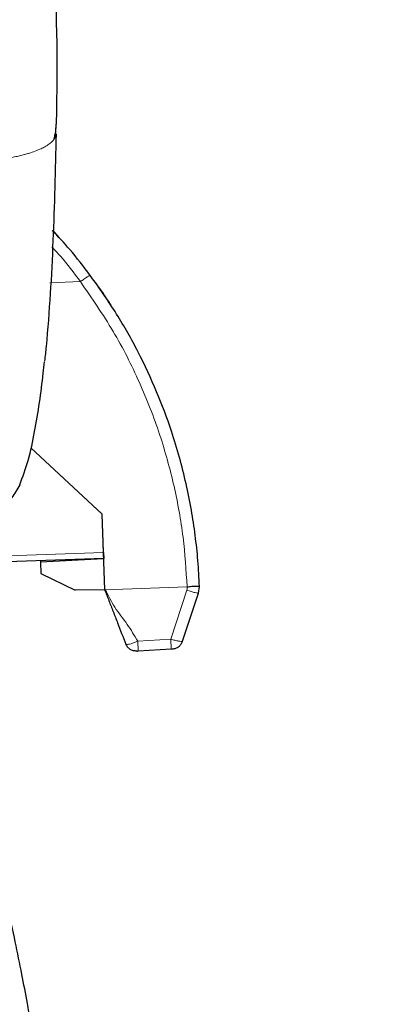
# Model space of a CAD drawing. Units: millimetres. Extents: x 1 to 203, y 1 to 174.
# Drawn here: x 57 to 58, y 130 to 133 of the extents above; entities that cross this region are included whole.
import ezdxf

# ---------------------------------------------------------------- set-up
doc = ezdxf.new("R2010")
doc.units = ezdxf.units.MM
doc.layers.add('-FORMAT-', color=7, linetype='Continuous')
doc.styles.add('SLDTEXTSTYLE0', font='TXT', dxfattribs={"width": 0.7})
doc.dimstyles.new('SLDDIMSTYLE0', dxfattribs={"dimtxt": 2, "dimasz": 2.5, "dimexe": 0, "dimexo": 0.0625, "dimgap": 0.5, "dimtad": 1, "dimdec": 0, "dimlfac": 60, "dimrnd": 1e-09, "dimzin": 12, "dimdsep": 46, "dimtxsty": 'SLDTEXTSTYLE0', "dimsah": 1, "dimcen": 0.09, "dimadec": 0, "dimazin": 3, "dimtfac": 1, "dimtdec": 0, "dimtofl": 0, "dimtmove": 0, "dimatfit": 3, "dimfxl": 0, "dimfrac": 2, "dimtolj": 1, "dimtzin": 12, "dimarcsym": 0})

# ---------------------------------------------------------------- blocks, each defined once
blk = doc.blocks.new('_D_4')
at = {"layer": '-FORMAT-'}
for p, q in [((37.7662, 149.9924), (68.5244, 149.9924)), ((67.5244, 149.9924), (67.5244, 106.2311)), ((53.9283, 106.2311), (68.5244, 106.2311))]:
    blk.add_line(p, q, dxfattribs=at)
for points in [[(67.5244, 149.9924), (67.1244, 147.4924), (67.9244, 147.4924)], [(67.5244, 106.2311), (67.9244, 108.7311), (67.1244, 108.7311)]]:
    blk.add_solid(points, dxfattribs=at)
at = {"layer": '-FORMAT-', "char_height": 2, "attachment_point": 1, "rotation": 90, "style": 'SLDTEXTSTYLE0'}
for s, insert in [('2625', (64.8713, 126.494)), ('%%p', (64.9463, 124.6073))]:
    blk.add_mtext(s, dxfattribs=dict(at, insert=insert))

msp = doc.modelspace()

# ---------------------------------------------------------------- linework, layer by layer
at = {"color": 7, "linetype": 'Continuous'}
for p, q in [((57.0829, 132.6704), (57.0775, 132.6579)), ((57.0825, 132.671), (57.0826, 132.6775)), ((57.0826, 132.6775), (57.0827, 132.6908)), ((57.0798, 132.6673), (57.0797, 132.6629)), ((57.0799, 132.6633), (57.0799, 132.6678)), ((57.073, 132.4169), (57.0902, 132.3971)), ((57.1891, 132.2737), (57.2078, 132.2485)), ((57.2052, 132.2508), (57.2078, 132.2485)), ((57.22, 132.2303), (57.2055, 132.2511)), ((57.0166, 131.8425), (57.2038, 131.6679)), ((57.2047, 131.6671), (57.0166, 131.8425)), ((57.2038, 131.6677), (57.2108, 131.468)), ((57.2082, 131.566), (57.2047, 131.6671)), ((57.2082, 131.566), (57.2088, 131.5505)), ((57.2088, 131.5505), (56.7527, 131.5345)), ((57.0414, 131.5446), (57.0415, 131.5409)), ((57.208, 131.5496), (57.0415, 131.5409)), ((57.0415, 131.5409), (57.0426, 131.5105)), ((57.0426, 131.5105), (57.1332, 131.4666)), ((57.4582, 131.4593), (57.4607, 131.4767)), ((57.2108, 131.468), (57.1332, 131.4666)), ((57.4161, 131.332), (57.4582, 131.4593)), ((57.299, 131.3065), (57.386, 131.3118))]:
    msp.add_line(p, q, dxfattribs=at)
at = {"color": 8, "linetype": 'Continuous', "lineweight": 18}
for p, q in [((57.147, 132.2809), (57.0662, 132.2781)), ((56.7569, 131.5502), (57.2082, 131.566)), ((57.4281, 131.4756), (57.2108, 131.468)), ((57.4275, 131.4667), (57.3851, 131.3375)), ((57.3851, 131.3375), (57.2981, 131.3322))]:
    msp.add_line(p, q, dxfattribs=at)
at = {"color": 7, "linetype": 'Continuous'}
for points, knots in [([(57.0098, 133.6895), (57.0112, 133.6816), (57.0192, 133.6374), (57.0319, 133.5537), (57.0473, 133.4405), (57.0599, 133.3291), (57.0699, 133.219), (57.0797, 133.0723), (57.0866, 132.8978), (57.0842, 132.7606), (57.0831, 132.6963)], [0, 0, 0, 0, 0.023902, 0.135252, 0.24647, 0.357871, 0.469295, 0.580714, 0.803543, 1, 1, 1, 1]), ([(57.0776, 132.6579), (57.0789, 132.6627), (57.0822, 132.6755), (57.0828, 132.6883), (57.0833, 132.6963)], [0, 0, 0, 0, 0.372399, 1, 1, 1, 1]), ([(57.0829, 132.6704), (57.0806, 132.5765), (57.0761, 132.3888), (57.0645, 132.1895), (57.0539, 132.084), (57.0526, 132.0711)], [0, 0, 0, 0, 0.46716, 0.934557, 1, 1, 1, 1]), ([(57.173, 132.2974), (57.1554, 132.3206), (57.1241, 132.3619), (57.0885, 132.3995), (57.0729, 132.4161)], [0, 0, 0, 0, 0.5615, 1, 1, 1, 1]), ([(57.4607, 131.4767), (57.4596, 131.4994), (57.4574, 131.5446), (57.4501, 131.6118), (57.4399, 131.6795), (57.4261, 131.748), (57.4087, 131.8175), (57.3838, 131.8989), (57.3488, 131.9923), (57.3005, 132.0956), (57.2427, 132.1988), (57.1968, 132.2637), (57.173, 132.2974)], [0, 0, 0, 0, 0.077286, 0.153897, 0.229843, 0.310013, 0.391026, 0.472896, 0.598876, 0.729492, 0.859938, 1, 1, 1, 1]), ([(57.22, 132.2303), (57.2219, 132.2274), (57.2248, 132.2231), (57.2268, 132.22), (57.227, 132.2196), (57.2271, 132.2194)], [0, 0, 0, 0, 0.478236, 0.7360486, 1, 1, 1, 1]), ([(56.987, 131.7445), (56.9949, 131.766), (57.0116, 131.8119), (57.0268, 131.8853), (57.0395, 131.9622), (57.0475, 132.0237), (57.0511, 132.0594), (57.0521, 132.0693)], [0, 0, 0, 0, 0.204809, 0.438604, 0.674845, 0.91003, 1, 1, 1, 1]), ([(56.7286, 131.653), (56.7417, 131.6525), (56.7655, 131.6514), (56.797, 131.6506), (56.8213, 131.6517), (56.8464, 131.6541), (56.8724, 131.6585), (56.898, 131.6658), (56.9201, 131.6748), (56.944, 131.6889), (56.9699, 131.7115), (56.9814, 131.7332), (56.9877, 131.7451)], [0, 0, 0, 0, 0.123412, 0.223409, 0.295247, 0.360497, 0.476114, 0.573237, 0.653195, 0.743695, 0.859372, 1, 1, 1, 1]), ([(57.428, 131.4756), (57.4322, 131.4762), (57.4408, 131.4774), (57.4516, 131.478), (57.4592, 131.4777), (57.4602, 131.4771), (57.4607, 131.4767)], [0, 0, 0, 0, 0.250423, 0.500585, 0.750556, 1, 1, 1, 1]), ([(57.2108, 131.468), (57.2146, 131.4583), (57.2222, 131.4387), (57.2335, 131.4098), (57.2446, 131.3813), (57.2556, 131.3531), (57.263, 131.3342), (57.2666, 131.3248)], [0, 0, 0, 0, 0.19491, 0.395321, 0.608877, 0.805591, 1, 1, 1, 1]), ([(57.2956, 131.3062), (57.2956, 131.3063), (57.2957, 131.3063), (57.2962, 131.3063), (57.297, 131.3063), (57.298, 131.3064), (57.2987, 131.3064), (57.299, 131.3065)], [0, 0, 0, 0, 0.194996, 0.389808, 0.590449, 0.80155, 1, 1, 1, 1]), ([(57.386, 131.3118), (57.3865, 131.3118), (57.3875, 131.3119), (57.3888, 131.312), (57.3898, 131.312), (57.3901, 131.312), (57.3902, 131.312), (57.3902, 131.312)], [0, 0, 0, 0, 0.239565, 0.479671, 0.705409, 0.914778, 1, 1, 1, 1]), ([(57.0109, 130.3541), (57.0096, 130.3616), (57.0039, 130.3949), (56.992, 130.4572), (56.9748, 130.5429), (56.9546, 130.6352), (56.9322, 130.7314), (56.9111, 130.816), (56.8924, 130.8873), (56.877, 130.944), (56.8677, 130.9763), (56.8632, 130.9917)], [0, 0, 0, 0, 0.028246, 0.126278, 0.23885, 0.364861, 0.505019, 0.660792, 0.773022, 0.891431, 1, 1, 1, 1])]:
    msp.add_open_spline(points, degree=3, knots=knots, dxfattribs=at)
at = {"color": 8, "linetype": 'Continuous', "lineweight": 18}
for points, knots in [([(57.0775, 132.6579), (57.0773, 132.6572), (57.075, 132.6515), (57.0657, 132.6445), (57.0533, 132.6366), (57.0425, 132.6311), (57.0283, 132.6251), (57.0136, 132.6201), (57.0037, 132.6173), (56.9958, 132.6151), (56.9868, 132.6129), (56.9686, 132.6089), (56.9442, 132.6045), (56.9233, 132.6018), (56.9126, 132.6007), (56.9126, 132.6007), (56.9126, 132.6007), (56.9125, 132.6007), (56.9125, 132.6007), (56.9125, 132.6007), (56.9124, 132.6007), (56.9123, 132.6007), (56.9121, 132.6006), (56.9116, 132.6006), (56.9101, 132.6004), (56.9055, 132.5999), (56.8895, 132.5984), (56.8739, 132.5974), (56.8617, 132.5968), (56.8617, 132.5968), (56.8617, 132.5968), (56.8616, 132.5968), (56.8616, 132.5968), (56.8615, 132.5968), (56.8612, 132.5968), (56.8608, 132.5968), (56.86, 132.5967), (56.8581, 132.5966), (56.8527, 132.5964), (56.8356, 132.5959), (56.8193, 132.5958), (56.8068, 132.5957)], [0, 0, 0, 0, 0.020244, 0.155749, 0.202709, 0.258482, 0.331854, 0.402906, 0.439708, 0.444403, 0.490323, 0.53602, 0.628077, 0.718684, 0.718694, 0.718701, 0.718715, 0.718739, 0.718782, 0.718862, 0.719009, 0.719288, 0.71984, 0.720998, 0.723611, 0.732146, 0.759947, 0.857228, 0.857259, 0.857284, 0.857328, 0.857407, 0.85755, 0.857812, 0.858299, 0.859228, 0.861083, 0.86501, 0.873983, 0.90361, 1, 1, 1, 1]), ([(57.0712, 132.3727), (57.0789, 132.3646), (57.1064, 132.3359), (57.13, 132.3039), (57.147, 132.2809)], [0, 0, 0, 0, 0.28164, 1, 1, 1, 1]), ([(57.147, 132.2809), (57.1502, 132.2832), (57.1568, 132.288), (57.1654, 132.2937), (57.1715, 132.2973), (57.1725, 132.2974), (57.173, 132.2974)], [0, 0, 0, 0, 0.241103, 0.5, 0.758897, 1, 1, 1, 1]), ([(57.147, 132.2809), (57.1768, 132.2378), (57.2354, 132.153), (57.3041, 132.017), (57.3577, 131.8799), (57.3954, 131.7431), (57.4199, 131.6084), (57.4255, 131.5193), (57.4282, 131.4756)], [0, 0, 0, 0, 0.181667, 0.35721, 0.526751, 0.690336, 0.848054, 1, 1, 1, 1]), ([(57.428, 131.4756), (57.4281, 131.4745), (57.4286, 131.4715), (57.4279, 131.4686), (57.4275, 131.4667)], [0, 0, 0, 0, 0.3666017, 1, 1, 1, 1]), ([(57.2981, 131.3322), (57.2893, 131.3472), (57.2709, 131.3783), (57.2367, 131.42), (57.2204, 131.4524), (57.2126, 131.4681)], [0, 0, 0, 0, 0.325499, 0.674456, 1, 1, 1, 1]), ([(57.2981, 131.3322), (57.2981, 131.3322), (57.2951, 131.3308), (57.2889, 131.3283), (57.2803, 131.3254), (57.2733, 131.3238), (57.2683, 131.3234), (57.2669, 131.3241), (57.2666, 131.3248), (57.2666, 131.3248)], [0, 0, 0, 0, 0.00002, 0.195215, 0.399898, 0.596626, 0.793512, 0.99998, 1, 1, 1, 1]), ([(57.4161, 131.332), (57.4161, 131.332), (57.416, 131.3319), (57.4156, 131.3315), (57.4128, 131.3315), (57.406, 131.3325), (57.3963, 131.3346), (57.3888, 131.3365), (57.3851, 131.3375), (57.3851, 131.3375)], [0, 0, 0, 0, 0.00002, 0.0872469, 0.3021325, 0.5311969, 0.7688598, 0.99998, 1, 1, 1, 1])]:
    msp.add_open_spline(points, degree=3, knots=knots, dxfattribs=at)
for points in [[(57.4582, 131.4593), (57.4576, 131.4591), (57.4565, 131.4588), (57.4494, 131.4603), (57.4394, 131.4629), (57.4315, 131.4655), (57.4275, 131.4667)], [(57.299, 131.3065), (57.2991, 131.3068), (57.2992, 131.3076), (57.2991, 131.3134), (57.2987, 131.3218), (57.2983, 131.3287), (57.2981, 131.3322)], [(57.386, 131.3118), (57.386, 131.3122), (57.3862, 131.3129), (57.386, 131.3187), (57.3857, 131.3271), (57.3853, 131.3341), (57.3851, 131.3375)]]:
    msp.add_open_spline(points, degree=3, dxfattribs=at)
at = {"color": 7, "linetype": 'Continuous'}
for points in [[(57.2956, 131.3062), (57.2925, 131.3063), (57.2863, 131.3065), (57.2778, 131.3104), (57.2707, 131.3165), (57.268, 131.322), (57.2666, 131.3248)], [(57.3902, 131.312), (57.393, 131.3125), (57.3988, 131.3133), (57.4064, 131.3177), (57.4126, 131.324), (57.4149, 131.3293), (57.4161, 131.332)]]:
    msp.add_open_spline(points, degree=3, dxfattribs=at)

# ---------------------------------------------------------------- dimensions: what is measured, and where the dimension line sits
at = {"layer": '-FORMAT-'}
dim = msp.add_linear_dim(base=(67.5244, 106.2311), p1=(36.7662, 149.9924), p2=(52.9283, 106.2311), angle=90, text='%%p<>', dimstyle='SLDDIMSTYLE0', dxfattribs=at)
dim.commit()
dim.dimension.update_dxf_attribs({"geometry": '_D_4', "text_midpoint": (67.5244, 128.1118), "dimtype": 160})

doc.saveas('drawing.dxf')
